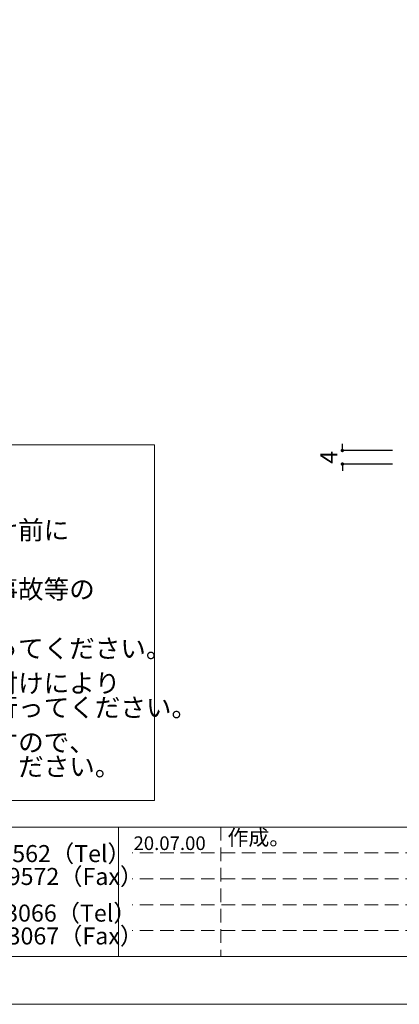
# Model space of a CAD drawing. Units: inches. Extents: x 0 to 840, y 0 to 594.
# Drawn here: x 187 to 298, y 0 to 289 of the extents above; entities that cross this region are included whole.
import ezdxf
from ezdxf.enums import TextEntityAlignment as Align

# ---------------------------------------------------------------- set-up
doc = ezdxf.new("R2010")
doc.units = ezdxf.units.IN
doc.header["$MEASUREMENT"] = 0
doc.linetypes.add('DASHED', pattern=[3, 2, -1])
doc.layers.get('DEFPOINTS').update_dxf_attribs({"lineweight": 9})
for name, color, linetype, lineweight in [('寸法線', 8, 'Continuous', 13), ('文字', 7, 'Continuous', 18), ('枠', 7, 'Continuous', 20), ('ﾚｲﾔｰ4', 6, 'Continuous', 5)]:
    doc.layers.add(name, color=color, linetype=linetype, lineweight=lineweight)
doc.styles.add('Style1', font='txt')
doc.styles.add('スタイル4', font='simplex.shx', dxfattribs={"bigfont": 'extfont2.shx'})
doc.dimstyles.new('A-DS1-50', dxfattribs={"dimtxt": 130, "dimasz": 35, "dimexe": 0, "dimexo": 0, "dimgap": 1, "dimtad": 1, "dimdec": 1, "dimlfac": 0.2, "dimdsep": 46, "dimtxsty": 'スタイル4', "dimblk": 'DOT', "dimcen": 0.09, "dimclrd": 256, "dimclre": 256, "dimclrt": 256, "dimadec": 1, "dimazin": 0, "dimtfac": 1, "dimtdec": 1, "dimtofl": 0, "dimtmove": 2, "dimatfit": 2, "dimldrblk": 'DOT', "dimfxl": 0, "dimtolj": 1, "dimtzin": 0, "dimarcsym": 0})

# ---------------------------------------------------------------- blocks, each defined once
blk = doc.blocks.new('A$C692B7DA0')
at = {"layer": '枠', "lineweight": 0, "style": 'Style1'}
for s, p in [(' 本社:06-6765-9562（Tel）', (212.56, 60.41)), ('06-6765-9572（Fax）', (251.59, 46.99)), ('東京:03-5319-3066（Tel）', (219.02, 25.51)), ('03-5319-3067（Fax）', (251.54, 12.09))]:
    blk.add_text(s, height=10, dxfattribs=at).set_placement(p, align=Align.MIDDLE_LEFT)
blk = doc.blocks.new('_Dot')
at = {"color": 0, "linetype": 'ByBlock', "lineweight": -2}
blk.add_line((-0.5, 0), (-1, 0), dxfattribs=at)
at = {"color": 0, "linetype": 'ByBlock', "lineweight": 0, "const_width": 0.5}
blk.add_lwpolyline([(-0.25, 0, 1), (0.25, 0, 1)], format="xyb", close=True, dxfattribs=at)
blk = doc.blocks.new('*D6')
at = {"layer": 'DEFPOINTS', "color": 0, "linetype": 'Continuous', "ltscale": 2}
for p in [(281.51, 162.43), (298.23, 162.43), (298.23, 158.46)]:
    blk.add_point(p, dxfattribs=at)
at = {"layer": '寸法線', "linetype": 'Continuous', "lineweight": -2, "ltscale": 2}
for p, q in [((281.51, 163.43), (281.51, 164.43)), ((296.23, 162.43), (281.51, 162.43)), ((296.23, 158.46), (281.51, 158.46)), ((281.51, 157.46), (281.51, 156.46))]:
    blk.add_line(p, q, dxfattribs=at)
for p, rotation in [((281.51, 162.43), 270), ((281.51, 158.46), 90)]:
    blk.add_blockref('_Dot', p, dxfattribs=dict(at, rotation=rotation))
at = {"layer": '寸法線', "linetype": 'Continuous', "ltscale": 2, "insert": (277.51, 160.45), "char_height": 5, "attachment_point": 5, "rotation": 90, "style": 'スタイル4'}
blk.add_mtext('\\A1;4', dxfattribs=at)

msp = doc.modelspace()

# ---------------------------------------------------------------- linework, layer by layer
at = {"layer": 'DEFPOINTS', "color": 3}
msp.add_lwpolyline([(0, 0), (840, 0), (840, 594), (0, 594)], close=True, dxfattribs=at)
at = {"layer": '文字', "color": 7, "ltscale": 10}
msp.add_lwpolyline([(38.11, 164.06), (226.33, 164.06), (226.33, 59.76), (38.11, 59.76)], close=True, dxfattribs=at)
at = {"layer": '枠'}
msp.add_line((30, 52), (826, 52), dxfattribs=at)
at = {"layer": '枠', "color": 4, "lineweight": 15}
msp.add_line((215.78, 52), (215.78, 14), dxfattribs=at)
at = {"layer": '枠'}
msp.add_lwpolyline([(30, 14), (826, 14), (826, 580), (30, 580)], close=True, dxfattribs=at)
at = {"layer": 'ﾚｲﾔｰ4', "linetype": 'DASHED', "ltscale": 2}
for p, q in [((245.78, 52), (245.78, 14)), ((538, 44.4), (219.78, 44.4)), ((538, 36.8), (219.78, 36.8)), ((538, 29.2), (219.78, 29.2)), ((538, 21.6), (219.78, 21.6))]:
    msp.add_line(p, q, dxfattribs=at)

# ---------------------------------------------------------------- block references
at = {"layer": '枠', "xscale": 0.5000000000000049, "yscale": 0.5000000000000049, "zscale": 0.5000000000000049}
msp.add_blockref('A$C692B7DA0', (30, 14), dxfattribs=at)

# ---------------------------------------------------------------- texts
at = {"layer": '文字', "color": 7, "ltscale": 10, "style": 'スタイル4'}
for s, p in [('・仕上げ材および躯体の強度は、取付け前に', (51.24, 139.07)), ('・下地の強度不足等による躯体破損、事故等の', (51.24, 121.73)), ('・壁面の下地確認と補強対策は必ず行ってください。', (51.24, 104.38)), ('・外壁材裏に空気層がある場合は、締付けにより', (51.24, 94.18)), ('\u3000外壁材が破損しないよう補強対策を行ってください。', (51.24, 87.04)), ('・ボルト・ナットが緩む恐れがありますので、', (51.25, 76.84)), ('\u3000緩まないよう緩み止め対策を行ってください。', (51.25, 69.71))]:
    msp.add_text(s, height=5.5, dxfattribs=at).set_placement(p, align=Align.MIDDLE_LEFT)
at = {"layer": '文字', "lineweight": 13, "style": 'スタイル4'}
msp.add_text('作成。', height=4.5, dxfattribs=at).set_placement((247.78, 45.25), align=Align.BOTTOM_LEFT)
at = {"layer": '枠', "lineweight": 13, "style": 'スタイル4'}
msp.add_text('20.07.00', height=4, dxfattribs=at).set_placement((230.78, 47.25), align=Align.MIDDLE_CENTER)

# ---------------------------------------------------------------- dimensions: what is measured, and where the dimension line sits
at = {"layer": '寸法線', "linetype": 'Continuous', "ltscale": 2}
dim = msp.add_linear_dim(base=(281.51, 162.43), p1=(298.23, 158.46), p2=(298.23, 162.43), angle=90, dimstyle='A-DS1-50', override={"dimtxt": 5, "dimasz": 1, "dimexo": 2, "dimdec": 0, "dimlfac": 1}, dxfattribs=at)
dim.commit()
dim.dimension.update_dxf_attribs({"geometry": '*D6', "text_midpoint": (277.51, 160.45)})

doc.saveas('drawing.dxf')
